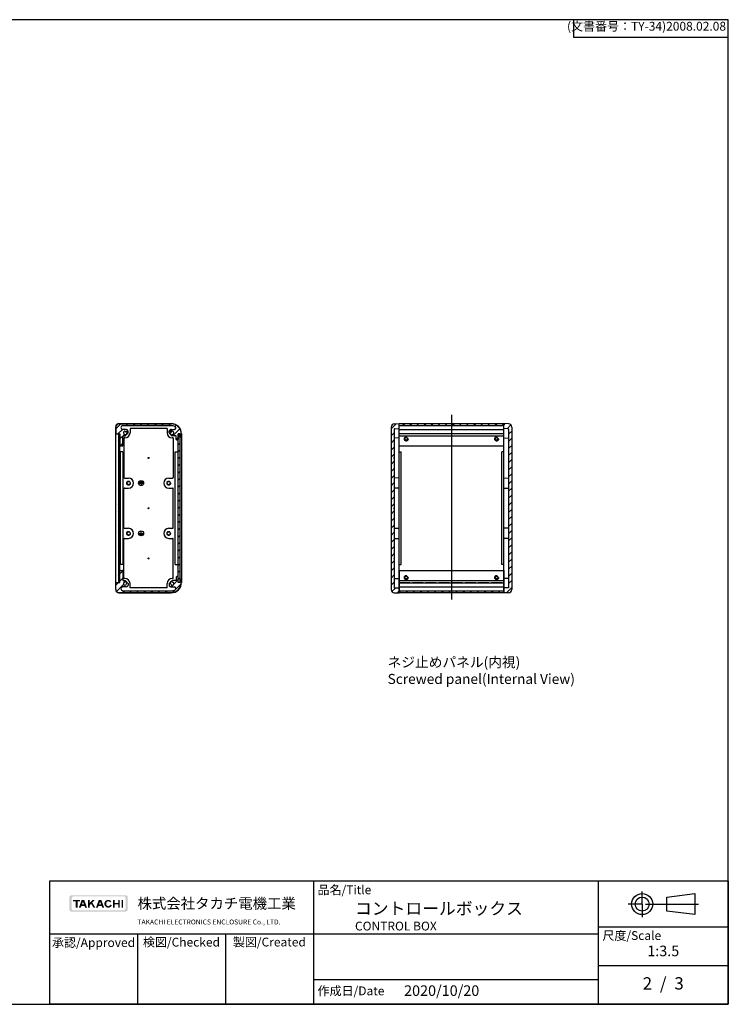
# Model space of a CAD drawing. Units: millimetres. Extents: x 0 to 4252, y 0 to 980.
# Drawn here: x 2126 to 2831, y 0 to 980 of the extents above; entities that cross this region are included whole.
import ezdxf
from ezdxf.enums import TextEntityAlignment as Align

# ---------------------------------------------------------------- set-up
doc = ezdxf.new("R2010")
doc.units = ezdxf.units.MM
doc.header["$LTSCALE"] = 3.5
for name, pattern in [('AM_ISO02W050x2', [3.75, 3, -0.75]), ('AM_ISO08W050', [18, 12, -1.5, 3, -1.5]), ('gen7a', [6.875, 4.75, -0.875, 0.375, -0.875])]:
    doc.linetypes.add(name, pattern=pattern)
doc.layers.add('7A', color=4, linetype='gen7a')
doc.layers.add('RAHM2', color=1, linetype='Continuous')
for name, color, linetype, lineweight in [('AM_5', 3, 'Continuous', 25), ('AM_7', 4, 'AM_ISO08W050', 25), ('AM_8', 1, 'Continuous', 25), ('ネジ止メパネル0', 3, 'AM_ISO02W050x2', 13), ('側板', 7, 'Continuous', 25), ('側板0', 7, 'AM_ISO02W050x2', 13), ('ﾈｼﾞ止ﾒﾊﾟﾈﾙ', 3, 'Continuous', 25), ('ﾊﾒｺﾐﾊﾟﾈﾙ', 4, 'Continuous', 25), ('ﾌﾚｰﾑ', 2, 'Continuous', 25), ('ﾌﾚｰﾑ0', 2, 'AM_ISO02W050x2', 13)]:
    doc.layers.add(name, color=color, linetype=linetype, lineweight=lineweight)
doc.styles.get("Standard").update_dxf_attribs({"font": 'ISOCP.SHX', "bigfont": 'EXTFONT.SHX'})
pattern_1 = [(45, (306.0270949282485, -762.8269250372414), (-3.535533905932737, 3.535533905932738), [])]
pattern_2 = [(45, (326.5474809778088, -762.8269250372414), (-3.535533905932737, 3.535533905932738), [])]

# ---------------------------------------------------------------- blocks, each defined once
blk = doc.blocks.new('TK-A3')
for p, q in [((359, 280), (359, 275)), ((359, 275), (403, 275))]:
    blk.add_line(p, q)
blk.add_lwpolyline([(0, 0), (403, 0), (403, 280), (0, 280.0000000000001)], close=True)
at = {"insert": (402.3592953827349, 276.108542987227), "char_height": 2.5, "width": 43.07840397728299, "attachment_point": 9}
blk.add_mtext('(文書番号：TY-34)2008.02.08', dxfattribs=at)
blk = doc.blocks.new('A$C0FAF06CF')
at = {"layer": 'AM_8'}
h = blk.add_hatch(color=1, dxfattribs=at)
edge = h.paths.add_edge_path()
edge.add_line((-8.013599999999968, -2.411500000000411), (8.013600000000068, -2.411500000000414))
edge.add_arc((8.013600000000054, -1.773380000000513), 0.6381199999999012, 270, 360)
edge.add_line((8.651719999999955, -1.773380000000513), (8.651719999999969, 1.773379999999486))
edge.add_arc((8.013600000000025, 1.773379999999429), 0.638119999999958, 5.103880138248065e-12, 90.0000000000013)
edge.add_line((8.013599999999997, 2.411499999999391), (-8.013599999999997, 2.411499999999387))
edge.add_arc((-8.013600000000025, 1.773379999999436), 0.638119999999951, 89.99999999999682, 179.9999999999955)
edge.add_line((-8.651719999999983, 1.773379999999486), (-8.651719999999983, -1.773380000000506))
edge.add_arc((-8.013600000000025, -1.773380000000458), 0.638119999999951, 180.0000000000043, 270.0000000000045)
edge = h.paths.add_edge_path(flags=16)
edge.add_line((-7.471939999999961, 2.092439999999486), (7.471940000000018, 2.092439999999479))
edge.add_arc((7.471940000000046, 1.550779999999479), 0.5416600000000003, 7.958078640513122e-13, 90.00000000000148, ccw=False)
edge.add_line((8.013600000000025, 1.550779999999486), (8.013600000000025, -1.550780000000506))
edge.add_arc((7.471940000000018, -1.550780000000502), 0.5416600000000074, 270, 359.99999999999966, ccw=False)
edge.add_line((7.471940000000018, -2.092440000000506), (-7.471939999999961, -2.092440000000513))
edge.add_arc((-7.471939999999961, -1.550780000000506), 0.5416600000000074, 180, 270, ccw=False)
edge.add_line((-8.013599999999968, -1.550780000000506), (-8.013599999999968, 1.550779999999486))
edge.add_arc((-7.471939999999961, 1.550779999999486), 0.5416600000000003, 90, 180, ccw=False)
for points in [[(-5.453699999999969, 0.5935999999994923), (-5.453699999999969, 1.038799999999492), (-7.531299999999987, 1.038799999999492), (-7.531299999999987, 0.5935999999994923), (-6.759619999999984, 0.5935999999994923), (-6.759619999999984, -1.224300000000516), (-6.225379999999973, -1.224300000000516), (-6.225379999999973, 0.5935999999994923)], [(-3.146079999999984, 1.038799999999492), (-3.146079999999984, -1.224300000000516), (-2.671199999999942, -1.224300000000516), (-2.671199999999942, -0.6184186206901412), (-2.193432261217481, -0.1027759420753025), (-1.520149446800417, -1.224300000000516), (-0.9571799999999939, -1.224300000000516), (-1.851807874889658, 0.2659306476478651), (-1.135707252964409, 1.038799999999492), (-1.788279380580377, 1.038799999999492), (-2.671199999999942, 0.08588602895155795), (-2.671199999999942, 1.038799999999492)], [(4.304715008555604, 1.038799999999492), (4.304715008555604, -1.224300000000516), (4.775885008555576, -1.224300000000516), (4.775885008555576, -0.3153500000005121), (5.829525008555606, -0.3153500000005121), (5.829525008555606, -1.224300000000516), (6.300695008555579, -1.224300000000516), (6.300695008555579, 1.038799999999492), (5.829525008555606, 1.038799999999492), (5.829525008555606, 0.1298499999994878), (4.775885008555576, 0.1298499999994878), (4.775885008555576, 1.038799999999492)], [(7.28013500855559, -1.224300000000516), (7.28013500855559, 1.038799999999492), (6.805255008555605, 1.038799999999492), (6.805255008555605, -1.224300000000516)]]:
    blk.add_hatch(color=1, dxfattribs=at).paths.add_polyline_path(points)
h = blk.add_hatch(color=1, dxfattribs=at)
h.paths.add_polyline_path([(-5.264049114754044, -1.224300000000516), (-5.084217508196673, -0.7345800000005109), (-4.161102491803263, -0.7345800000005109), (-3.981270885245877, -1.224300000000516), (-3.420619999999971, -1.224300000000516), (-4.251659999999958, 1.038799999999492), (-4.993659999999977, 1.038799999999492), (-5.82469999999995, -1.224300000000516)])
h.paths.add_polyline_path([(-4.332759934426207, -0.2671200000005083), (-4.912560065573729, -0.2671200000005083), (-4.622659999999968, 0.5223399999994971)], flags=16)
h = blk.add_hatch(color=1, dxfattribs=at)
h.paths.add_polyline_path([(-0.1961891147540484, -1.224300000000516), (-0.01635750819667692, -0.7345800000005109), (0.9067575081967476, -0.7345800000005109), (1.086589114754119, -1.224300000000516), (1.647240000000011, -1.224300000000516), (0.8162000000000376, 1.038799999999492), (0.07420000000001892, 1.038799999999492), (-0.7568399999999542, -1.224300000000516)])
h.paths.add_polyline_path([(0.7351000655737892, -0.2671200000005083), (0.1552999344262673, -0.2671200000005083), (0.4452000000000282, 0.5223399999994971)], flags=16)
h = blk.add_hatch(color=1, dxfattribs=at)
edge = h.paths.add_edge_path()
edge.add_ellipse((2.878960000000006, -0.09275000000052636), major_axis=(0, 0.7271600000000495), ratio=0.8673469387754512, start_angle=304.6510247185947, end_angle=609.4109213221484)
edge.add_line((3.469375036740871, -0.3484654247793539), (3.941135008555591, -0.5527900000005097))
edge.add_arc((2.878960000000006, -0.09275000000051214), 1.157520000000027, 38.550540790803325, 336.58201840165333, ccw=False)
edge.add_line((3.784208621486187, 0.6286219454599618), (3.397792961318373, 0.3206961337928842))
blk = doc.blocks.new('TK-仕様書(和英併記)NEW')
for p, q in [((0, 35), (-193, 35)), ((-193, 35), (-193, 0)), ((-118, 35), (-118, 0)), ((-37, 35), (-37, 0)), ((0, 35), (0, 0)), ((-17.5, 30.5), (-9.5, 31.5)), ((-9.5, 31.5), (-9.5, 25.5)), ((-17.5, 26.5), (-17.5, 30.5)), ((-9.5, 25.5), (-17.5, 26.5)), ((-193, 19.99999999999994), (-37, 19.99999999999994)), ((-168.0000000000001, 19.99999999999994), (-168, 0)), ((-143.0000000000001, 19.99999999999994), (-143, 0)), ((-37, 22), (0, 22)), ((-37, 11), (0, 11)), ((-37.00000000000011, 7), (-118, 7)), ((0, 0), (-193, 0))]:
    blk.add_line(p, q)
for radius in [3, 2]:
    blk.add_circle((-24.5, 28.5), radius)
at = {"layer": '7A'}
for p, q in [((-24.5, 28.5), (-24.5, 32.07478664473149)), ((-24.5, 28.5), (-28.5, 28.5)), ((-24.5, 28.5), (-24.5, 24.78991724228479)), ((-23.5, 28.5), (-8.5, 28.5))]:
    blk.add_line(p, q, dxfattribs=at)
at = {"xscale": 0.96, "yscale": 0.96, "zscale": 0.96}
blk.add_blockref('A$C0FAF06CF', (-179.073778946163, 28.68781725888325), dxfattribs=at)
at = {"attachment_point": 4}
for s, insert, char_height, width in [('{\\fMS Gothic|b0|i0|c128|p49;株式会社タカチ電機工業}', (-167.9945135240808, 28.68781725888325), 3, 42.88159814155517), ('{\\fArial|b0|i0|c128|p34;TAKACHI ELECTRONICS ENCLOSURE Co., LTD.}', (-167.9945135240808, 23.41115279672572), 1.4, 44.44830780058135)]:
    blk.add_mtext(s, dxfattribs=dict(at, insert=insert, char_height=char_height, width=width))
for tag, height, p in [('品名', 3.5, (-106.1561493930892, 27.24999999999994)), ('TITLE', 2.5, (-106.1561493930892, 22.24999999999994)), ('型番', 3.5, (-106.139168248561, 11.75))]:
    blk.add_attdef(tag, text='', height=height).set_placement(p, align=Align.MIDDLE_LEFT)
for tag, height, p in [('GEN-TITLE-SCA', 3, (-18.5, 14.79266317345349)), ('承認', 3.5, (-180.7195176573869, 7.729076668239944)), ('検図', 3.5, (-155.5000000000001, 7.729076668239941)), ('製図', 3.5, (-130.5000000000001, 7.729076668239941)), ('ページNO.', 3.5, (-23, 5.5)), ('総ページ数', 3.5, (-14, 5.5)), ('GEN-TITLE-DAT', 3, (-81.5, 3.5))]:
    blk.add_attdef(tag, text='', height=height).set_placement(p, align=Align.MIDDLE)
at = {"layer": 'RAHM2', "char_height": 2.5}
for s, insert, width, attachment_point in [('品名/Title', (-116.8002551371314, 33.80103540727967), 90, 1), ('尺度/Scale', (-35.80025513713144, 20.80103540727967), 20, 1), ('承認/Approved', (-180.5000000000001, 18.8010354072796), 22.21535073038012, 2), ('検図/Checked', (-155.5, 18.92584712714763), 19.8526851587086, 2), ('製図/Created', (-130.5, 18.95800561859733), 19.44564691649168, 2), ('作成日/Date', (-116.8002551371314, 3.5), 17.84866863742184, 4)]:
    blk.add_mtext(s, dxfattribs=dict(at, insert=insert, width=width, attachment_point=attachment_point))
at = {"layer": 'RAHM2', "color": 0, "insert": (-18.5, 5.5), "char_height": 3.5, "width": 4.469919821818735, "attachment_point": 5}
blk.add_mtext('/', dxfattribs=at)

msp = doc.modelspace()

# ---------------------------------------------------------------- hatches: boundary and pattern name
at = {"layer": 'AM_8'}
h = msp.add_hatch(dxfattribs=at)
h.set_pattern_fill('_U', color=256, scale=5, angle=45, style=0, pattern_type=0)
h.set_pattern_definition(pattern_1)
edge = h.paths.add_edge_path()
edge.add_arc((2283.049398780566, 562.2561960200419), 0.5, 270.00000000002603, 360, ccw=False)
edge.add_line((2283.049398780567, 561.7561960200419), (2282.049398780567, 561.7561960200424))
edge.add_arc((2282.049398780567, 562.2561960200424), 0.5, 180, 269.99999999997397, ccw=False)
edge.add_line((2281.549398780567, 562.2561960200424), (2281.549398780567, 565.4561960200422))
edge.add_arc((2281.249398780566, 565.4561960200424), 0.2999999999997272, 359.9999999999565, 450)
edge.add_line((2281.249398780566, 565.7561960200421), (2277.549398780566, 565.7561960200424))
edge.add_arc((2277.549398780567, 566.4561960200422), 0.6999999999998181, 90, 269.99999999998136, ccw=False)
edge.add_arc((2277.549398780567, 568.7561960200421), 1.599999999999909, 270, 539.9999999999918)
edge.add_arc((2275.249398780566, 568.7561960200424), 0.7000000000000455, 180, 360, ccw=False)
edge.add_line((2274.549398780566, 568.7561960200424), (2274.549398780566, 570.5892262980205))
edge.add_arc((2275.049398780566, 570.5892262980201), 0.5, 503.7506791171086, 539.9999999999479, ccw=False)
edge.add_arc((2277.54939878057, 568.7561960200451), 3.599999999998662, 470.6935412311329, 503.75067911723, ccw=False)
edge.add_arc((2276.453953665557, 571.6561960200415), 0.5000000000009098, 449.9999999992965, 470.6935412303465, ccw=False)
edge.add_line((2276.453953665563, 572.1561960200424), (2279.724300353844, 572.1561960200424))
edge.add_arc((2279.724300353844, 573.6561960200424), 1.5, 269.9999999999914, 421.7144650336322)
edge.add_arc((2276.549398780567, 567.7561960200424), 8.19999999999998, 421.7144650336352, 450.0000000000016)
edge.add_line((2276.549398780567, 575.9561960200424), (2228.449398780566, 575.9561960200422))
edge.add_arc((2228.449398780566, 574.0561960200421), 1.900000000000091, 450, 630)
edge.add_line((2228.449398780566, 572.156196020042), (2231.64484389557, 572.1561960200424))
edge.add_arc((2231.64484389557, 571.6561960200424), 0.5, 429.30645876894886, 450, ccw=False)
edge.add_arc((2230.549398780569, 568.7561960200401), 3.599999999998741, 396.24932088289455, 429.3064587689954, ccw=False)
edge.add_arc((2233.049398780565, 570.5892262980242), 0.5000000000011949, 359.9999999995831, 396.24932088240814, ccw=False)
edge.add_line((2233.549398780567, 570.5892262980205), (2233.549398780567, 568.7561960200424))
edge.add_arc((2232.849398780566, 568.7561960200424), 0.6999999999998181, 180, 360, ccw=False)
edge.add_arc((2230.549398780567, 568.7561960200424), 1.599999999999909, 360, 630)
edge.add_arc((2230.549398780567, 566.4561960200422), 0.7000000000002728, 270, 450, ccw=False)
edge.add_line((2230.549398780567, 565.7561960200421), (2228.849398780566, 565.7561960200424))
edge.add_arc((2228.849398780567, 565.4561960200422), 0.3000000000001819, 450.0000000000869, 540)
edge.add_line((2228.549398780567, 565.4561960200422), (2228.549398780567, 556.2561960200424))
edge.add_arc((2228.049398780566, 556.2561960200419), 0.5, 270.00000000002603, 360.0000000000521, ccw=False)
edge.add_line((2228.049398780567, 555.7561960200419), (2226.049398780567, 555.7561960200424))
edge.add_arc((2226.049398780566, 556.2561960200421), 0.4999999999997726, 180.0000000000261, 270, ccw=False)
edge.add_line((2225.549398780567, 556.2561960200419), (2225.549398780567, 567.7561960200419))
edge.add_line((2225.549398780566, 567.7561960200419), (2222.049398780566, 567.7561960200424))
edge.add_arc((2222.049398780567, 568.2561960200424), 0.5, 180, 269.99999999997397, ccw=False)
edge.add_line((2221.549398780567, 568.2561960200424), (2221.549398780567, 574.7561960200424))
edge.add_arc((2224.549398780566, 574.7561960200417), 3, 449.9999999999957, 539.999999999987, ccw=False)
edge.add_line((2224.549398780567, 577.7561960200419), (2276.549398780567, 577.7561960200424))
edge.add_arc((2276.549398780566, 567.7561960200424), 10, 360, 450, ccw=False)
edge.add_line((2286.549398780567, 567.7561960200424), (2286.549398780567, 565.2561960200424))
edge.add_arc((2286.049398780566, 565.2561960200424), 0.5, 270.00000000002603, 360, ccw=False)
edge.add_line((2286.049398780567, 564.7561960200424), (2285.699398780566, 564.7561960200424))
edge.add_arc((2285.699398780566, 565.2561960200424), 0.5, 180, 270, ccw=False)
edge.add_line((2285.199398780566, 565.2561960200424), (2285.199398780566, 567.7561960200424))
edge.add_line((2285.199398780566, 567.7561960200424), (2283.549398780566, 567.7561960200424))
edge.add_line((2283.549398780566, 567.7561960200424), (2283.549398780566, 562.2561960200419))
h = msp.add_hatch(dxfattribs=at)
h.set_pattern_fill('_U', color=256, scale=5, angle=45, style=0, pattern_type=0)
h.set_pattern_definition([(45, (431.5474809778091, -762.8269250372414), (-3.535533905932737, 3.535533905932738), [])])
edge = h.paths.add_edge_path()
edge.add_line((2498.26207568203, 493.7561960200419), (2498.562075682029, 494.2561960200419))
edge.add_line((2498.56207568203, 494.2561960200419), (2498.56207568203, 543.2561960200419))
edge.add_line((2498.56207568203, 543.2561960200419), (2498.26207568203, 543.7561960200419))
edge.add_line((2498.26207568203, 543.7561960200419), (2498.562075682029, 544.2561960200419))
edge.add_line((2498.56207568203, 544.2561960200419), (2498.56207568203, 572.3522398621303))
edge.add_arc((2499.06207568203, 572.3522398621303), 0.5, 91.99999999995191, 180, ccw=False)
edge.add_line((2499.044625933679, 572.8519352756398), (2503.46207568203, 573.0061960200419))
edge.add_line((2503.46207568203, 573.0061960200419), (2503.46207568203, 578.0061960200419))
edge.add_line((2503.46207568203, 578.0061960200419), (2498.598652317748, 577.8363615337971))
edge.add_arc((2498.71207568203, 574.5883413459858), 3.249999999999234, 91.99999999998006, 179.999999999996)
edge.add_line((2495.46207568203, 574.588341345986), (2495.462075682029, 412.9240506940982))
edge.add_arc((2498.712075682029, 412.9240506940982), 3.25, 180, 268.0000000000043)
edge.add_line((2498.598652317746, 409.6760305062862), (2503.46207568203, 409.5061960200419))
edge.add_line((2503.46207568203, 409.5061960200419), (2503.46207568203, 414.506204560003))
edge.add_line((2503.46207568203, 414.506204560003), (2498.56207568203, 414.6773163305124))
edge.add_line((2498.56207568203, 414.6773163305124), (2498.56207568203, 443.2561960200419))
edge.add_line((2498.56207568203, 443.2561960200419), (2498.26207568203, 443.7561960200419))
edge.add_line((2498.26207568203, 443.7561960200419), (2498.562075682029, 444.2561960200419))
edge.add_line((2498.56207568203, 444.2561960200419), (2498.56207568203, 493.2561960200419))
edge.add_line((2498.56207568203, 493.2561960200419), (2498.26207568203, 493.7561960200419))
h = msp.add_hatch(dxfattribs=at)
h.set_pattern_fill('_U', color=256, scale=5, angle=45, style=0, pattern_type=0)
h.set_pattern_definition(pattern_2)
h.paths.add_polyline_path([(2503.46207568203, 575.956196020042), (2607.46207568203, 575.956196020042), (2607.46207568203, 577.7561960200419), (2503.46207568203, 577.7561960200414)])
h = msp.add_hatch(dxfattribs=at)
h.set_pattern_fill('_U', color=256, scale=5, angle=45, style=0, pattern_type=0)
h.set_pattern_definition([(45, (221.5474809778088, -762.8269250372414), (-3.535533905932737, 3.535533905932738), [])])
edge = h.paths.add_edge_path()
edge.add_line((2612.325499046313, 577.836361533798), (2607.46207568203, 578.0061960200419))
edge.add_line((2607.46207568203, 578.0061960200419), (2607.46207568203, 573.0061960200419))
edge.add_line((2607.46207568203, 573.0061960200419), (2611.879525430381, 572.8519352756384))
edge.add_arc((2611.862075682032, 572.3522398621301), 0.4999999999987406, 2.5977442419389263e-11, 88.00000000014768, ccw=False)
edge.add_line((2612.36207568203, 572.3522398621303), (2612.36207568203, 544.2561960200419))
edge.add_line((2612.36207568203, 544.2561960200419), (2612.66207568203, 543.7561960200419))
edge.add_line((2612.66207568203, 543.7561960200419), (2612.36207568203, 543.2561960200419))
edge.add_line((2612.36207568203, 543.2561960200419), (2612.36207568203, 494.2561960200419))
edge.add_line((2612.36207568203, 494.2561960200419), (2612.66207568203, 493.7561960200419))
edge.add_line((2612.66207568203, 493.7561960200419), (2612.36207568203, 493.2561960200419))
edge.add_line((2612.36207568203, 493.2561960200419), (2612.36207568203, 444.2561960200419))
edge.add_line((2612.36207568203, 444.2561960200419), (2612.66207568203, 443.7561960200419))
edge.add_line((2612.66207568203, 443.7561960200419), (2612.36207568203, 443.2561960200419))
edge.add_line((2612.36207568203, 443.2561960200419), (2612.36207568203, 414.6773163305124))
edge.add_line((2612.36207568203, 414.6773163305124), (2607.46207568203, 414.506204560003))
edge.add_line((2607.46207568203, 414.506204560003), (2607.46207568203, 409.5061960200419))
edge.add_line((2607.46207568203, 409.5061960200419), (2612.325499046314, 409.6760305062867))
edge.add_arc((2612.212075682032, 412.9240506940985), 3.249999999999688, 271.9999999999798, 359.999999999996)
edge.add_line((2615.462075682031, 412.9240506940982), (2615.46207568203, 574.588341345986))
edge.add_arc((2612.21207568203, 574.588341345986), 3.25, 0, 88.00000000001235)
h = msp.add_hatch(dxfattribs=at)
h.set_pattern_fill('_U', color=256, scale=5, angle=45, style=0, pattern_type=0)
h.set_pattern_definition(pattern_1)
h.paths.add_polyline_path([(2224.049398780567, 419.8561960200423), (2224.049398780567, 567.6561960200424), (2225.549398780566, 567.6561960200424), (2225.549398780566, 419.8561960200423)])
h = msp.add_hatch(dxfattribs=at)
h.set_pattern_fill('_U', color=256, scale=5, angle=45, style=0, pattern_type=0)
h.set_pattern_definition(pattern_1)
h.paths.add_polyline_path([(2283.624398780566, 419.7561960200419), (2283.624398780566, 567.7561960200424), (2285.124398780566, 567.7561960200424), (2285.124398780566, 419.7561960200419)])
h = msp.add_hatch(dxfattribs=at)
h.set_pattern_fill('_U', color=256, scale=5, angle=45, style=0, pattern_type=0)
h.set_pattern_definition(pattern_1)
edge = h.paths.add_edge_path()
edge.add_line((2285.199398780566, 419.7561960200419), (2285.199398780566, 422.2561960200419))
edge.add_arc((2285.699398780566, 422.2561960200419), 0.5, 450, 540, ccw=False)
edge.add_line((2285.699398780566, 422.7561960200419), (2286.049398780566, 422.7561960200419))
edge.add_arc((2286.049398780566, 422.2561960200419), 0.5, 360, 450, ccw=False)
edge.add_line((2286.549398780567, 422.2561960200419), (2286.549398780567, 419.7561960200419))
edge.add_arc((2276.549398780566, 419.7561960200419), 10, 270.0000000000013, 360, ccw=False)
edge.add_line((2276.549398780567, 409.7561960200419), (2224.549398780567, 409.7561960200419))
edge.add_arc((2224.549398780566, 412.7561960200419), 3, 180, 270, ccw=False)
edge.add_line((2221.549398780567, 412.7561960200419), (2221.549398780567, 419.2561960200419))
edge.add_arc((2222.049398780566, 419.2561960200419), 0.5, 449.99999999997397, 540, ccw=False)
edge.add_line((2222.049398780567, 419.7561960200419), (2225.549398780567, 419.7561960200419))
edge.add_line((2225.549398780566, 419.7561960200419), (2225.549398780566, 431.2561960200419))
edge.add_arc((2226.049398780566, 431.2561960200419), 0.5, 449.99999999997397, 540, ccw=False)
edge.add_line((2226.049398780567, 431.7561960200419), (2228.049398780567, 431.7561960200419))
edge.add_arc((2228.049398780566, 431.2561960200419), 0.5, 360, 450, ccw=False)
edge.add_line((2228.549398780567, 431.2561960200419), (2228.549398780567, 422.0561960200421))
edge.add_arc((2228.849398780566, 422.0561960200421), 0.3000000000001819, 540, 630)
edge.add_line((2228.849398780566, 421.7561960200421), (2230.549398780566, 421.7561960200419))
edge.add_arc((2230.549398780567, 421.0561960200421), 0.6999999999998181, 270, 450.00000000001864, ccw=False)
edge.add_arc((2230.549398780567, 418.7561960200421), 1.599999999999909, 450, 719.9999999999919)
edge.add_arc((2232.849398780566, 418.7561960200419), 0.7000000000000455, 360, 540, ccw=False)
edge.add_line((2233.549398780567, 418.7561960200419), (2233.549398780567, 416.9231657420632))
edge.add_arc((2233.049398780567, 416.923165742063), 0.4999999999997726, 323.7506791171871, 360.00000000002603, ccw=False)
edge.add_arc((2230.549398780563, 418.7561960200396), 3.599999999998833, 290.6935412311236, 323.750679117214, ccw=False)
edge.add_arc((2231.644843895576, 415.8561960200429), 0.5000000000012028, 269.9999999992965, 290.69354123036163, ccw=False)
edge.add_line((2231.64484389557, 415.3561960200418), (2228.449398780566, 415.3561960200418))
edge.add_arc((2228.449398780566, 413.4561960200417), 1.900000000000091, 450, 630)
edge.add_line((2228.449398780566, 411.5561960200416), (2276.549398780567, 411.5561960200421))
edge.add_arc((2276.549398780567, 419.7561960200421), 8.200000000000045, 269.9999999999984, 298.2855349663535)
edge.add_arc((2279.724300353844, 413.8561960200418), 1.499999999999826, 298.2855349663096, 450)
edge.add_line((2279.724300353844, 415.3561960200418), (2276.453953665562, 415.3561960200418))
edge.add_arc((2276.453953665562, 415.8561960200418), 0.5, 249.3064587689732, 270, ccw=False)
edge.add_arc((2277.549398780563, 418.7561960200442), 3.599999999998902, 216.2493208828924, 249.3064587689886, ccw=False)
edge.add_arc((2275.049398780568, 416.9231657420598), 0.5000000000010605, 179.9999999996092, 216.2493208823871, ccw=False)
edge.add_line((2274.549398780567, 416.9231657420632), (2274.549398780567, 418.7561960200419))
edge.add_arc((2275.249398780566, 418.7561960200419), 0.7000000000000455, 360, 540, ccw=False)
edge.add_arc((2277.549398780567, 418.7561960200419), 1.600000000000136, 540, 809.9999999999999)
edge.add_arc((2277.549398780567, 421.0561960200421), 0.7000000000002728, 90, 270, ccw=False)
edge.add_line((2277.549398780567, 421.7561960200421), (2281.249398780566, 421.7561960200419))
edge.add_arc((2281.249398780566, 422.0561960200421), 0.3000000000001819, 270, 360)
edge.add_line((2281.549398780567, 422.0561960200421), (2281.549398780567, 425.2561960200419))
edge.add_arc((2282.049398780566, 425.2561960200419), 0.5, 449.99999999997397, 540, ccw=False)
edge.add_line((2282.049398780567, 425.7561960200419), (2283.049398780567, 425.7561960200419))
edge.add_arc((2283.049398780566, 425.2561960200419), 0.5, 360, 450, ccw=False)
edge.add_line((2283.549398780566, 425.2561960200419), (2283.549398780566, 419.7561960200419))
edge.add_line((2283.549398780566, 419.7561960200419), (2285.199398780566, 419.7561960200419))
h = msp.add_hatch(dxfattribs=at)
h.set_pattern_fill('_U', color=256, scale=5, angle=45, style=0, pattern_type=0)
h.set_pattern_definition(pattern_2)
h.paths.add_polyline_path([(2607.46207568203, 411.5561960200421), (2503.46207568203, 411.5561960200421), (2503.46207568203, 409.7561960200419), (2607.46207568203, 409.7561960200419)])

# ---------------------------------------------------------------- linework, layer by layer
at = {"layer": 'AM_7'}
for p, q in [((2555.46207568203, 586.7561960200417), (2555.46207568203, 400.7561960200419)), ((2555.46207568203, 576.6561960200424), (2555.46207568203, 410.8561960200423))]:
    msp.add_line(p, q, dxfattribs=at)
at = {"layer": 'ネジ止メパネル0'}
for p, q in [((2607.362075682031, 567.6561960200422), (2503.56207568203, 567.6561960200427)), ((2503.56207568203, 567.6561960200427), (2503.56207568203, 419.8561960200425)), ((2607.362075682031, 419.856196020042), (2607.362075682031, 567.6561960200422)), ((2503.56207568203, 419.8561960200425), (2607.362075682031, 419.856196020042))]:
    msp.add_line(p, q, dxfattribs=at)
for centre in [(2510.46207568203, 562.7561960200426), (2600.46207568203, 562.7561960200421), (2510.46207568203, 424.7561960200426), (2600.46207568203, 424.7561960200421)]:
    msp.add_circle(centre, 2.1, dxfattribs=at)
at = {"layer": '側板'}
for p, q in [((2221.299398780566, 412.7561960200419), (2221.299398780566, 574.7561960200424)), ((2224.549398780566, 578.0061960200424), (2276.549398780566, 578.0061960200424)), ((2272.549398780566, 573.0061960200424), (2235.549398780566, 573.0061960200424)), ((2235.549398780566, 573.0061960200424), (2235.549398780566, 568.7561960200424)), ((2272.549398780566, 573.0061960200424), (2272.549398780566, 568.7561960200424)), ((2495.46207568203, 574.588341345986), (2495.462075682029, 412.9240506940982)), ((2495.46207568203, 574.588341345986), (2495.46207568203, 412.9240506940982)), ((2498.56207568203, 572.3522398621303), (2498.56207568203, 414.6773163305124)), ((2498.56207568203, 572.3522398621303), (2498.56207568203, 414.6773163305124)), ((2498.598652317746, 577.8363615337971), (2503.46207568203, 578.0061960200419)), ((2498.598652317747, 577.8363615337971), (2503.46207568203, 578.0061960200419)), ((2499.044625933679, 572.8519352756384), (2503.46207568203, 573.0061960200419)), ((2499.044625933679, 572.8519352756384), (2503.46207568203, 573.0061960200419)), ((2503.46207568203, 409.5061960200419), (2503.46207568203, 578.0061960200419)), ((2503.46207568203, 409.5061960200419), (2503.46207568203, 578.0061960200419)), ((2607.46207568203, 409.5061960200419), (2607.46207568203, 578.0061960200419)), ((2612.325499046313, 577.8363615337971), (2607.46207568203, 578.0061960200419)), ((2607.46207568203, 409.5061960200419), (2607.46207568203, 578.0061960200419)), ((2612.325499046314, 577.8363615337971), (2607.46207568203, 578.0061960200419)), ((2611.879525430381, 572.8519352756384), (2607.46207568203, 573.0061960200419)), ((2611.879525430382, 572.8519352756384), (2607.46207568203, 573.0061960200419)), ((2612.36207568203, 572.3522398621303), (2612.36207568203, 414.6773163305124)), ((2612.362075682031, 572.3522398621303), (2612.362075682031, 414.6773163305124)), ((2615.46207568203, 574.588341345986), (2615.462075682031, 412.9240506940982)), ((2615.46207568203, 574.588341345986), (2615.462075682031, 412.9240506940982)), ((2229.549398780566, 563.7561960200424), (2229.549398780566, 524.2561960200419)), ((2230.549398780566, 563.7561960200424), (2229.549398780566, 563.7561960200424)), ((2278.549398780566, 563.7561960200424), (2277.549398780566, 563.7561960200424)), ((2278.549398780566, 563.7561960200424), (2278.549398780566, 524.2561960200424)), ((2286.799398780566, 567.7561960200424), (2286.799398780566, 419.7561960200419)), ((2503.46207568203, 563.7561960200419), (2498.56207568203, 563.5850842495324)), ((2503.46207568203, 563.7561960200419), (2498.56207568203, 563.5850842495324)), ((2607.46207568203, 563.7561960200419), (2612.36207568203, 563.5850842495324)), ((2607.46207568203, 563.7561960200419), (2612.362075682031, 563.5850842495324)), ((2225.749398780566, 549.7561960200424), (2225.749398780566, 437.7561960200419)), ((2228.249398780566, 549.7561960200424), (2225.749398780566, 549.7561960200424)), ((2228.249398780566, 549.7561960200424), (2228.249398780566, 437.7561960200419)), ((2280.349398780566, 437.7561960200419), (2280.349398780566, 549.7561960200424)), ((2280.349398780566, 549.7561960200424), (2283.349398780566, 549.7561960200424)), ((2283.349398780566, 437.7561960200419), (2283.349398780566, 549.7561960200424)), ((2503.46207568203, 549.8260375590253), (2505.46207568203, 549.7561960200419)), ((2503.46207568203, 549.8260375590253), (2505.46207568203, 549.7561960200419)), ((2505.46207568203, 437.7561960200419), (2505.46207568203, 549.7561960200419)), ((2505.46207568203, 437.7561960200419), (2505.46207568203, 549.7561960200419)), ((2607.46207568203, 549.8260375590253), (2605.46207568203, 549.7561960200419)), ((2607.46207568203, 549.8260375590253), (2605.46207568203, 549.7561960200419)), ((2605.46207568203, 437.7561960200419), (2605.46207568203, 549.7561960200419)), ((2605.46207568203, 437.7561960200419), (2605.46207568203, 549.7561960200419)), ((2498.56207568203, 544.2561960200419), (2498.26207568203, 543.7561960200419)), ((2498.56207568203, 544.2561960200419), (2498.26207568203, 543.7561960200419)), ((2498.56207568203, 543.2561960200419), (2498.26207568203, 543.7561960200419)), ((2498.56207568203, 543.2561960200419), (2498.26207568203, 543.7561960200419)), ((2612.36207568203, 544.2561960200419), (2612.66207568203, 543.7561960200419)), ((2612.362075682031, 544.2561960200419), (2612.66207568203, 543.7561960200419)), ((2612.36207568203, 543.2561960200419), (2612.66207568203, 543.7561960200419)), ((2612.362075682031, 543.2561960200419), (2612.66207568203, 543.7561960200419)), ((2230.049398780566, 523.7561960200419), (2234.049398780566, 523.7561960200424)), ((2244.763341670617, 519.656196020042), (2248.335455890516, 519.656196020042)), ((2245.677618991858, 520.5561960200421), (2247.421178569274, 520.5561960200421)), ((2274.049398780566, 523.7561960200424), (2278.049398780566, 523.7561960200424)), ((2503.46207568203, 523.7561960200419), (2498.56207568203, 523.9273077905514)), ((2503.46207568203, 523.7561960200419), (2498.56207568203, 523.9273077905514)), ((2607.46207568203, 523.7561960200419), (2612.36207568203, 523.9273077905514)), ((2607.46207568203, 523.7561960200419), (2612.362075682031, 523.9273077905514)), ((2229.549398780566, 474.2561960200419), (2229.549398780566, 513.2561960200424)), ((2230.049398780566, 513.7561960200424), (2234.049398780566, 513.7561960200424)), ((2244.549398780566, 518.7561960200419), (2248.549398780566, 518.7561960200419)), ((2246.549398780566, 518.7561960200419), (2246.549398780566, 516.7561960200419)), ((2274.049398780566, 513.7561960200419), (2278.049398780566, 513.7561960200424)), ((2278.549398780566, 474.2561960200419), (2278.549398780566, 513.2561960200424)), ((2503.46207568203, 513.7561960200419), (2498.56207568203, 513.5850842495324)), ((2503.46207568203, 513.7561960200419), (2498.56207568203, 513.5850842495324)), ((2607.46207568203, 513.7561960200419), (2612.36207568203, 513.5850842495324)), ((2607.46207568203, 513.7561960200419), (2612.362075682031, 513.5850842495324)), ((2498.56207568203, 494.2561960200419), (2498.26207568203, 493.7561960200419)), ((2498.56207568203, 494.2561960200419), (2498.26207568203, 493.7561960200419)), ((2498.56207568203, 493.2561960200419), (2498.26207568203, 493.7561960200419)), ((2498.56207568203, 493.2561960200419), (2498.26207568203, 493.7561960200419)), ((2612.36207568203, 494.2561960200419), (2612.66207568203, 493.7561960200419)), ((2612.362075682031, 494.2561960200419), (2612.66207568203, 493.7561960200419)), ((2612.36207568203, 493.2561960200419), (2612.66207568203, 493.7561960200419)), ((2612.362075682031, 493.2561960200419), (2612.66207568203, 493.7561960200419)), ((2230.049398780566, 473.7561960200419), (2234.049398780566, 473.7561960200419)), ((2246.549398780566, 468.7561960200419), (2246.549398780566, 470.7561960200419)), ((2274.049398780566, 473.7561960200419), (2278.049398780566, 473.7561960200419)), ((2498.56207568203, 473.9273077905514), (2503.46207568203, 473.7561960200414)), ((2498.56207568203, 473.9273077905514), (2503.46207568203, 473.7561960200414)), ((2612.36207568203, 473.9273077905514), (2607.46207568203, 473.7561960200414)), ((2612.362075682031, 473.9273077905514), (2607.46207568203, 473.7561960200414)), ((2229.549398780566, 423.7561960200419), (2229.549398780566, 463.2561960200419)), ((2230.049398780566, 463.7561960200419), (2234.049398780566, 463.7561960200419)), ((2244.549398780566, 468.7561960200419), (2248.549398780566, 468.7561960200419)), ((2244.763341670617, 467.8561960200423), (2248.335455890516, 467.8561960200423)), ((2245.677618991858, 466.9561960200422), (2247.421178569274, 466.9561960200422)), ((2274.049398780566, 463.7561960200419), (2278.049398780566, 463.7561960200419)), ((2278.549398780566, 423.7561960200419), (2278.549398780566, 463.2561960200419)), ((2498.56207568203, 463.585084249532), (2503.46207568203, 463.7561960200419)), ((2498.56207568203, 463.585084249532), (2503.46207568203, 463.7561960200419)), ((2612.36207568203, 463.585084249532), (2607.46207568203, 463.7561960200419)), ((2612.362075682031, 463.585084249532), (2607.46207568203, 463.7561960200419)), ((2498.56207568203, 444.2561960200419), (2498.26207568203, 443.7561960200419)), ((2498.56207568203, 444.2561960200419), (2498.26207568203, 443.7561960200419)), ((2498.56207568203, 443.2561960200419), (2498.26207568203, 443.7561960200419)), ((2498.56207568203, 443.2561960200419), (2498.26207568203, 443.7561960200419)), ((2612.36207568203, 444.2561960200419), (2612.66207568203, 443.7561960200419)), ((2612.362075682031, 444.2561960200419), (2612.66207568203, 443.7561960200419)), ((2612.36207568203, 443.2561960200419), (2612.66207568203, 443.7561960200419)), ((2612.362075682031, 443.2561960200419), (2612.66207568203, 443.7561960200419)), ((2228.249398780566, 437.7561960200419), (2225.749398780566, 437.7561960200419)), ((2280.349398780566, 437.7561960200419), (2283.349398780566, 437.7561960200419)), ((2503.46207568203, 437.6863544810581), (2505.46207568203, 437.7561960200414)), ((2503.46207568203, 437.6863544810581), (2505.46207568203, 437.7561960200414)), ((2607.46207568203, 437.6863544810581), (2605.46207568203, 437.7561960200414)), ((2607.46207568203, 437.6863544810581), (2605.46207568203, 437.7561960200414)), ((2230.549398780566, 423.7561960200419), (2229.549398780566, 423.7561960200419)), ((2278.549398780566, 423.7561960200419), (2277.549398780566, 423.7561960200419)), ((2498.56207568203, 423.9272693265625), (2503.46207568203, 423.756157556053)), ((2498.56207568203, 423.9272693265625), (2503.46207568203, 423.756157556053)), ((2612.36207568203, 423.9272693265625), (2607.46207568203, 423.756157556053)), ((2612.362075682031, 423.9272693265625), (2607.46207568203, 423.756157556053)), ((2235.549398780566, 414.5061960200419), (2235.549398780566, 418.7561960200419)), ((2272.549398780566, 414.5061960200419), (2235.549398780566, 414.5061960200419)), ((2272.549398780566, 414.5061960200419), (2272.549398780566, 418.7561960200419)), ((2498.56207568203, 414.6773163305124), (2503.46207568203, 414.506204560003)), ((2498.56207568203, 414.6773163305124), (2503.46207568203, 414.506204560003)), ((2612.36207568203, 414.6773163305124), (2607.46207568203, 414.506204560003)), ((2612.362075682031, 414.6773163305124), (2607.46207568203, 414.506204560003)), ((2224.549398780566, 409.5061960200419), (2276.549398780566, 409.5061960200419)), ((2498.598652317745, 409.6760305062867), (2503.46207568203, 409.5061960200414)), ((2498.598652317746, 409.6760305062867), (2503.46207568203, 409.5061960200414)), ((2612.325499046314, 409.6760305062867), (2607.46207568203, 409.5061960200414)), ((2612.325499046315, 409.6760305062867), (2607.46207568203, 409.5061960200414))]:
    msp.add_line(p, q, dxfattribs=at)
for centre, radius in [((2254.049398780566, 543.7561960200419), 0.4999999999999928), ((2234.049398780566, 518.7561960200419), 1.650000000000006), ((2246.549398780566, 518.7561960200419), 2.5), ((2274.049398780566, 518.7561960200424), 1.650000000000119), ((2254.049398780566, 493.7561960200419), 0.4999999999999928), ((2234.049398780566, 468.7561960200419), 1.650000000000006), ((2246.549398780566, 468.7561960200419), 2.5), ((2274.049398780566, 468.7561960200419), 1.650000000000119), ((2254.049398780566, 443.7561960200419), 0.4999999999999928)]:
    msp.add_circle(centre, radius, dxfattribs=at)
for centre, radius, start, end in [((2224.549398780567, 574.7561960200424), 3.25, 90, 180), ((2230.549398780567, 568.7561960200424), 5, 270, 0), ((2277.549398780567, 568.7561960200424), 5, 180, 270), ((2276.549398780567, 567.7561960200424), 10.25, 0, 90), ((2498.71207568203, 574.588341345986), 3.25, 92.00000000000365, 180), ((2498.71207568203, 574.588341345986), 3.25, 92.00000000000365, 180), ((2499.06207568203, 572.3522398621303), 0.5, 91.99999999999062, 180), ((2499.06207568203, 572.3522398621303), 0.5, 91.99999999999062, 180), ((2611.86207568203, 572.3522398621303), 0.5, 0, 88.00000000000918), ((2611.862075682031, 572.3522398621303), 0.5, 0, 88.00000000000918), ((2612.21207568203, 574.588341345986), 3.25, 0, 88.00000000000918), ((2612.21207568203, 574.588341345986), 3.25, 0, 88.00000000000918), ((2230.549398780567, 568.7561960200424), 2.25, 287.6552689573821, 342.3447310426184), ((2277.549398780567, 568.7561960200424), 2.25, 197.6552689573815, 252.3447310426178), ((2230.049398780566, 524.2561960200419), 0.5, 180, 270), ((2234.049398780566, 518.7561960200419), 5, 270, 90), ((2274.049398780566, 518.7561960200424), 5, 90, 270), ((2278.049398780566, 524.2561960200424), 0.5, 270, 0), ((2230.049398780566, 513.2561960200424), 0.5, 90, 180), ((2278.049398780566, 513.2561960200424), 0.5, 0, 90), ((2230.049398780566, 474.2561960200419), 0.5, 180, 270), ((2234.049398780566, 468.7561960200419), 5, 270, 90), ((2274.049398780566, 468.7561960200419), 5, 90, 270), ((2278.049398780566, 474.2561960200419), 0.5, 270, 0), ((2230.049398780566, 463.2561960200419), 0.5, 90, 180), ((2278.049398780566, 463.2561960200419), 0.5, 0, 90), ((2230.549398780567, 418.7561960200419), 5, 0, 90), ((2277.549398780567, 418.7561960200419), 5, 90, 180), ((2224.549398780567, 412.7561960200419), 3.25, 180, 270), ((2230.549398780567, 418.7561960200419), 2.25, 17.65526895738165, 72.34473104261784), ((2277.549398780567, 418.7561960200419), 2.25, 107.6552689573822, 162.3447310426183), ((2276.549398780567, 419.7561960200419), 10.25, 270, 0), ((2498.712075682029, 412.9240506940982), 3.25, 180, 267.9999999999961), ((2498.71207568203, 412.9240506940982), 3.25, 180, 267.9999999999961), ((2612.212075682031, 412.9240506940982), 3.25, 271.9999999999906, 0), ((2612.212075682031, 412.9240506940982), 3.25, 271.9999999999906, 0)]:
    msp.add_arc(centre, radius, start, end, dxfattribs=at)
at = {"layer": '側板0'}
for centre in [(2234.049398780566, 518.7561960200419), (2274.049398780566, 518.7561960200424), (2234.049398780566, 468.7561960200419), (2274.049398780566, 468.7561960200419)]:
    msp.add_circle(centre, 2, dxfattribs=at)
at = {"layer": 'ﾈｼﾞ止ﾒﾊﾟﾈﾙ'}
for p, q in [((2224.049398780567, 567.6561960200424), (2224.049398780567, 419.8561960200423)), ((2224.049398780567, 567.6561960200424), (2225.549398780566, 567.6561960200424)), ((2225.549398780566, 419.8561960200423), (2225.549398780566, 567.6561960200424)), ((2224.049398780567, 419.8561960200423), (2225.549398780566, 419.8561960200423))]:
    msp.add_line(p, q, dxfattribs=at)
at = {"layer": 'ﾊﾒｺﾐﾊﾟﾈﾙ'}
for p, q in [((2283.624398780566, 419.7561960200419), (2283.624398780566, 567.7561960200424)), ((2285.124398780566, 567.7561960200424), (2283.624398780566, 567.7561960200424)), ((2285.124398780566, 567.7561960200424), (2285.124398780566, 419.7561960200419)), ((2285.124398780566, 419.7561960200419), (2283.624398780566, 419.7561960200419))]:
    msp.add_line(p, q, dxfattribs=at)
at = {"layer": 'ﾌﾚｰﾑ'}
for p, q in [((2221.549398780566, 574.7561960200424), (2221.549398780566, 568.2561960200424)), ((2224.549398780566, 577.7561960200424), (2276.549398780566, 577.7561960200424)), ((2228.449398780566, 575.9561960200422), (2276.549398780567, 575.9561960200422)), ((2231.64484389557, 572.1561960200424), (2228.449398780566, 572.1561960200424)), ((2233.549398780566, 568.7561960200424), (2233.549398780566, 570.5892262980205)), ((2274.549398780566, 568.7561960200424), (2274.549398780566, 570.5892262980205)), ((2276.453953665562, 572.1561960200424), (2279.724300353844, 572.1561960200424)), ((2607.46207568203, 577.7561960200419), (2503.46207568203, 577.7561960200414)), ((2503.46207568203, 555.7561960200424), (2503.46207568203, 577.7561960200414)), ((2503.46207568203, 575.956196020042), (2607.46207568203, 575.956196020042)), ((2503.46207568203, 572.1561960200424), (2607.46207568203, 572.1561960200424)), ((2607.46207568203, 555.7561960200424), (2607.46207568203, 577.7561960200419)), ((2222.049398780566, 567.7561960200424), (2225.549398780566, 567.7561960200424)), ((2225.549398780566, 567.7561960200419), (2225.549398780566, 556.2561960200424)), ((2228.549398780566, 556.2561960200424), (2228.549398780566, 565.4561960200422)), ((2228.849398780566, 565.7561960200424), (2230.549398780566, 565.7561960200424)), ((2281.249398780566, 565.7561960200424), (2277.549398780566, 565.7561960200424)), ((2281.549398780566, 562.2561960200424), (2281.549398780566, 565.4561960200422)), ((2283.049398780566, 561.7561960200419), (2282.049398780566, 561.7561960200424)), ((2283.549398780566, 567.7561960200424), (2283.549398780566, 562.2561960200419)), ((2285.199398780566, 567.7561960200424), (2283.549398780566, 567.7561960200419)), ((2285.199398780566, 565.2561960200424), (2285.199398780566, 567.7561960200424)), ((2286.049398780566, 564.7561960200424), (2285.699398780566, 564.7561960200424)), ((2286.549398780566, 567.7561960200424), (2286.549398780566, 565.2561960200424)), ((2503.46207568203, 568.0561960200423), (2607.46207568203, 568.0561960200423)), ((2503.46207568203, 565.7561960200424), (2607.46207568203, 565.7561960200424)), ((2226.049398780566, 555.7561960200424), (2228.049398780566, 555.7561960200424)), ((2503.46207568203, 555.7561960200424), (2607.46207568203, 555.7561960200424)), ((2225.549398780566, 419.7561960200419), (2225.549398780566, 431.2561960200419)), ((2226.049398780566, 431.7561960200419), (2228.049398780566, 431.7561960200419)), ((2228.549398780566, 431.2561960200419), (2228.549398780566, 422.0561960200421)), ((2503.46207568203, 431.7561960200419), (2607.46207568203, 431.7561960200419)), ((2503.46207568203, 431.7561960200419), (2503.46207568203, 409.7561960200414)), ((2607.46207568203, 431.7561960200419), (2607.46207568203, 409.7561960200419)), ((2228.849398780566, 421.7561960200419), (2230.549398780566, 421.7561960200419)), ((2281.249398780566, 421.7561960200419), (2277.549398780566, 421.7561960200419)), ((2281.549398780566, 425.2561960200419), (2281.549398780566, 422.0561960200421)), ((2283.049398780566, 425.7561960200419), (2282.049398780566, 425.7561960200419)), ((2283.549398780566, 419.7561960200419), (2283.549398780566, 425.2561960200419)), ((2285.199398780566, 422.2561960200419), (2285.199398780566, 419.7561960200419)), ((2286.049398780566, 422.7561960200419), (2285.699398780566, 422.7561960200419)), ((2286.549398780566, 419.7561960200419), (2286.549398780566, 422.2561960200419)), ((2503.46207568203, 421.7561960200419), (2607.46207568203, 421.7561960200419)), ((2221.549398780566, 412.7561960200419), (2221.549398780566, 419.2561960200419)), ((2222.049398780566, 419.7561960200419), (2225.549398780566, 419.7561960200419)), ((2231.64484389557, 415.3561960200418), (2228.449398780566, 415.3561960200418)), ((2233.549398780566, 418.7561960200419), (2233.549398780566, 416.9231657420632)), ((2274.549398780566, 418.7561960200419), (2274.549398780566, 416.9231657420632)), ((2276.453953665562, 415.3561960200418), (2279.724300353844, 415.3561960200418)), ((2285.199398780566, 419.7561960200419), (2283.549398780566, 419.7561960200419)), ((2503.46207568203, 419.4561960200419), (2607.46207568203, 419.4561960200419)), ((2503.46207568203, 415.3561960200418), (2607.46207568203, 415.3561960200418)), ((2224.549398780566, 409.7561960200419), (2276.549398780566, 409.7561960200419)), ((2228.449398780566, 411.5561960200421), (2276.549398780567, 411.5561960200421)), ((2503.46207568203, 411.5561960200421), (2607.46207568203, 411.5561960200421)), ((2503.46207568203, 409.7561960200419), (2607.46207568203, 409.7561960200419))]:
    msp.add_line(p, q, dxfattribs=at)
for centre in [(2510.46207568203, 562.7561960200419), (2600.46207568203, 562.7561960200419), (2510.46207568203, 424.7561960200414), (2600.46207568203, 424.7561960200419)]:
    msp.add_circle(centre, 1.3, dxfattribs=at)
for centre, radius, start, end in [((2224.549398780567, 574.7561960200419), 3, 90, 180), ((2228.449398780566, 574.0561960200421), 1.899999999999977, 90, 270), ((2230.549398780567, 568.7561960200424), 1.6, 0, 270), ((2231.64484389557, 571.6561960200424), 0.5, 69.30645876894506, 90), ((2230.549398780567, 568.7561960200424), 3.6, 36.24932088283202, 69.30645876894506), ((2232.849398780566, 568.7561960200424), 0.7000000000000028, 180, 0), ((2233.049398780567, 570.5892262980205), 0.5, 0, 36.24932088283202), ((2275.049398780567, 570.5892262980205), 0.5, 143.750679117168, 180), ((2275.249398780566, 568.7561960200424), 0.7000000000000028, 180, 0), ((2277.549398780567, 568.7561960200424), 3.6, 110.693541231055, 143.750679117168), ((2277.549398780567, 568.7561960200424), 1.6, 270, 180), ((2276.453953665563, 571.6561960200424), 0.5, 90, 110.693541231055), ((2276.549398780567, 567.7561960200424), 10, 0, 90), ((2276.549398780567, 567.7561960200424), 8.200000000000045, 61.71446503364208, 90), ((2279.724300353844, 573.6561960200424), 1.5, 270, 61.71446503364208), ((2222.049398780567, 568.2561960200424), 0.5, 180, 270), ((2228.849398780566, 565.4561960200422), 0.3, 90, 180), ((2230.549398780567, 566.4561960200422), 0.6999999999999886, 270, 90), ((2277.549398780567, 566.4561960200422), 0.6999999999999886, 90, 270), ((2281.249398780566, 565.4561960200422), 0.3, 0, 90), ((2282.049398780567, 562.2561960200424), 0.5, 180, 270), ((2283.049398780567, 562.2561960200419), 0.5, 270, 0), ((2285.699398780566, 565.2561960200424), 0.5, 180, 270), ((2286.049398780567, 565.2561960200424), 0.5, 270, 0), ((2226.049398780567, 556.2561960200419), 0.5, 180, 270), ((2228.049398780567, 556.2561960200419), 0.5, 270, 0), ((2226.049398780567, 431.2561960200419), 0.5, 90, 180), ((2228.049398780567, 431.2561960200419), 0.5, 0, 90), ((2228.849398780566, 422.0561960200421), 0.3, 180, 270), ((2230.549398780567, 421.0561960200421), 0.6999999999999886, 270, 90), ((2277.549398780567, 421.0561960200421), 0.6999999999999886, 90, 270), ((2281.249398780566, 422.0561960200421), 0.3, 270, 0), ((2282.049398780567, 425.2561960200419), 0.5, 90, 180), ((2283.049398780567, 425.2561960200419), 0.5, 0, 90), ((2285.699398780566, 422.2561960200419), 0.5, 90, 180), ((2286.049398780567, 422.2561960200419), 0.5, 0, 90), ((2222.049398780567, 419.2561960200419), 0.5, 90, 180), ((2224.549398780567, 412.7561960200419), 3, 180, 270), ((2228.449398780566, 413.4561960200417), 1.899999999999977, 90, 270), ((2230.549398780567, 418.7561960200419), 1.6, 90, 0), ((2231.64484389557, 415.8561960200418), 0.5, 270, 290.693541231055), ((2230.549398780567, 418.7561960200419), 3.6, 290.693541231055, 323.7506791171679), ((2232.849398780566, 418.7561960200419), 0.7000000000000028, 0, 180), ((2233.049398780567, 416.9231657420632), 0.5, 323.7506791171679, 0), ((2275.249398780566, 418.7561960200419), 0.7000000000000028, 0, 180), ((2275.049398780567, 416.9231657420632), 0.5, 180, 216.249320882832), ((2277.549398780567, 418.7561960200419), 3.6, 216.249320882832, 249.3064587689451), ((2277.549398780567, 418.7561960200419), 1.6, 180, 90), ((2276.453953665563, 415.8561960200418), 0.5, 249.3064587689451, 270), ((2276.549398780567, 419.7561960200419), 10, 270, 0), ((2276.549398780567, 419.7561960200419), 8.200000000000045, 270, 298.2855349663565), ((2279.724300353844, 413.8561960200418), 1.5, 298.2855349663579, 90)]:
    msp.add_arc(centre, radius, start, end, dxfattribs=at)
at = {"layer": 'ﾌﾚｰﾑ0'}
for p, q in [((2503.46207568203, 567.7561960200426), (2607.46207568203, 567.7561960200426)), ((2503.46207568203, 419.7561960200419), (2607.46207568203, 419.7561960200419))]:
    msp.add_line(p, q, dxfattribs=at)
for centre in [(2510.46207568203, 562.7561960200419), (2600.46207568203, 562.7561960200419), (2510.46207568203, 424.7561960200414), (2600.46207568203, 424.7561960200419)]:
    msp.add_circle(centre, 1.5, dxfattribs=at)

# ---------------------------------------------------------------- block references
at = {"lineweight": 0, "xscale": 3.5, "yscale": 3.5, "zscale": 3.5}
msp.add_blockref('TK-A3', (1420.5, 0), dxfattribs=at)
msp.add_blockref('TK-仕様書(和英併記)NEW', (2831, 0), dxfattribs=at).add_auto_attribs({'品名': 'コントロールボックス', 'TITLE': 'CONTROL BOX', 'GEN-TITLE-DAT': '2020/10/20', 'GEN-TITLE-SCA': '1:3.5', 'ページNO.': '2', '総ページ数': '3'})

# ---------------------------------------------------------------- texts
at = {"layer": 'AM_5', "color": 2, "insert": (2491.924745316132, 345.5101754038465), "char_height": 10, "attachment_point": 1}
msp.add_mtext('{\\fMS Gothic|b0|i0|c128|p49;\\C0;ネジ止めパネル(内視)\\PScrewed panel(Internal View)}', dxfattribs=at)

doc.saveas('drawing.dxf')
